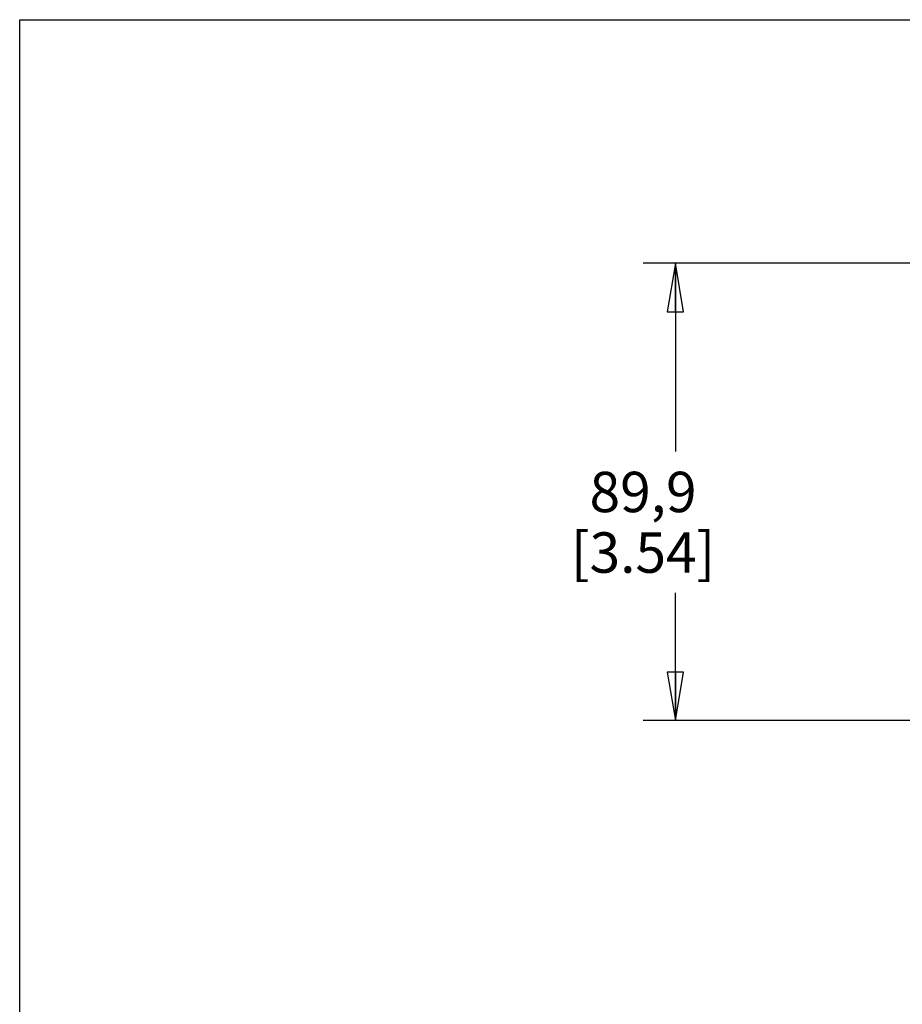
# Model space of a CAD drawing. Units: inches. Extents: x 0 to 17, y 0 to 11.
# Drawn here: x 0 to 3.4, y 7.2 to 11 of the extents above; entities that cross this region are included whole.
import ezdxf

# ---------------------------------------------------------------- set-up
doc = ezdxf.new("R2010")
doc.units = ezdxf.units.IN
doc.header["$LTSCALE"] = 0.935
doc.header["$MEASUREMENT"] = 0
doc.layers.get('0').update_dxf_attribs({"linetype": 'CONTINUOUS'})
doc.styles.get("Standard").update_dxf_attribs({"font": 'txt', "width": 0.8})
doc.dimstyles.new('DIMSTYLE_1', dxfattribs={"dimtxt": 0.15625, "dimasz": 0.1875, "dimexe": 0.18, "dimexo": 0.0625, "dimgap": 0.09, "dimtad": 0, "dimtih": 1, "dimtoh": 1, "dimlfac": 2, "dimzin": 4, "dimdsep": 46, "dimtxsty": 'Standard', "dimblk": 'CLOSED', "dimblk1": 'CLOSED', "dimblk2": 'CLOSED', "dimcen": 0.09, "dimadec": 0, "dimazin": 0, "dimtfac": 1, "dimtofl": 0, "dimtmove": 0, "dimatfit": 3, "dimldrblk": 'CLOSED', "dimfxl": 1, "dimtolj": 1, "dimtzin": 4, "dimarcsym": 0})

# ---------------------------------------------------------------- blocks, each defined once
blk = doc.blocks.new('_CLOSED')
at = {"color": 0, "linetype": 'ByBlock'}
for p, q in [((0, 0), (-1, 0.167)), ((-1, 0.167), (-1, -0.167)), ((-1, -0.167), (0, 0)), ((-1, 0), (0, 0))]:
    blk.add_line(p, q, dxfattribs=at)
blk = doc.blocks.new('*D4')
at = {"color": 2, "linetype": 'Continuous'}
for p, q in [((3.9564, 10.0578), (2.4121, 10.0578)), ((2.5371, 10.0578), (2.5371, 9.3294)), ((2.5371, 8.2886), (2.5371, 8.7826)), ((3.574, 8.2886), (2.4121, 8.2886))]:
    blk.add_line(p, q, dxfattribs=at)
at = {"color": 2, "linetype": 'Continuous', "xscale": 0.1875, "yscale": 0.1875, "zscale": 0.1875}
for p, rotation in [((2.5371, 10.0578), 90), ((2.5371, 8.2886), 270)]:
    blk.add_blockref('_CLOSED', p, dxfattribs=dict(at, rotation=rotation))
at = {"color": 2, "linetype": 'Continuous', "insert": (2.4121, 9.2513), "char_height": 0.15625, "width": 0.75, "attachment_point": 2, "line_spacing_factor": 0.9}
blk.add_mtext('89,9\\P[3.54]', dxfattribs=at)

msp = doc.modelspace()

# ---------------------------------------------------------------- linework, layer by layer
at = {"color": 7, "linetype": 'Continuous'}
for p, q in [((0, 0), (0, 11)), ((0, 11), (17, 11))]:
    msp.add_line(p, q, dxfattribs=at)

# ---------------------------------------------------------------- dimensions: what is measured, and where the dimension line sits
at = {"color": 2, "linetype": 'Continuous'}
dim = msp.add_linear_dim(base=(2.5371, 10.0578), p1=(3.574, 8.2886), p2=(3.9564, 10.0578), angle=90, dimstyle='DIMSTYLE_1', dxfattribs=at)
dim.commit()
dim.dimension.update_dxf_attribs({"geometry": '*D4', "text_midpoint": (2.3808, 9.056), "dimtype": 160})

doc.saveas('drawing.dxf')
